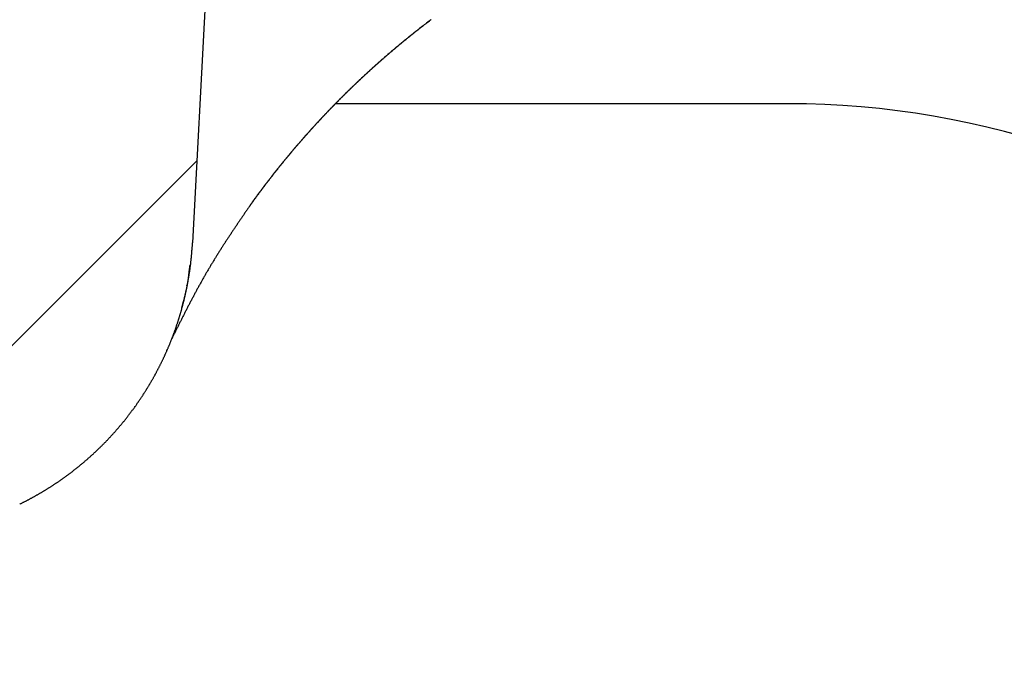
# Model space of a CAD drawing. Extents: x -21 to 5829, y -1924 to 2152.
# Drawn here: x 4216 to 4273, y 552 to 590 of the extents above; entities that cross this region are included whole.
import ezdxf

# ---------------------------------------------------------------- set-up
doc = ezdxf.new("R2010")
doc.units = 0
doc.header["$LTSCALE"] = 100
doc.header["$MEASUREMENT"] = 0
doc.layers.get('0').update_dxf_attribs({"linetype": 'CONTINUOUS'})
doc.layers.add('LAYER01', color=7, linetype='CONTINUOUS')

# ---------------------------------------------------------------- blocks, each defined once
blk = doc.blocks.new('LIMA70P-G16')
at = {"color": 255, "linetype": 'Continuous'}
blk.add_line((4197.076239, 552.375515), (4226.356816, 581.656092), dxfattribs=at)

msp = doc.modelspace()

# ---------------------------------------------------------------- linework, layer by layer
at = {"color": 7, "linetype": 'Continuous'}
for p, q in [((4229.96508, 650.505869), (4226.106472, 576.879247)), ((4260.790135, 584.982509), (4234.442518, 584.982509))]:
    msp.add_line(p, q, dxfattribs=at)
for points in [[(4233.590877, 584.103765), (4233.615877, 584.127765), (4233.635877, 584.151765), (4233.660877, 584.175765), (4233.680877, 584.200265), (4233.705877, 584.224265), (4233.725877, 584.248265), (4233.750877, 584.272265), (4233.770877, 584.296265), (4233.795877, 584.320265), (4233.815877, 584.344265), (4233.840877, 584.368265), (4233.865877, 584.392265), (4233.885877, 584.416265), (4233.910877, 584.440265), (4233.930877, 584.464265), (4233.955877, 584.488265), (4233.975877, 584.511765), (4234.000877, 584.535765), (4234.020877, 584.559765), (4234.045877, 584.583765), (4234.070877, 584.607765), (4234.090877, 584.631765), (4234.115877, 584.655765), (4234.135877, 584.679765), (4234.160877, 584.703265), (4234.185877, 584.727265), (4234.205877, 584.751265), (4234.230877, 584.775265), (4234.255877, 584.798765), (4234.275877, 584.822765), (4234.300877, 584.846765), (4234.320877, 584.870765), (4234.345877, 584.894265), (4234.370877, 584.918265), (4234.390877, 584.942265), (4234.415877, 584.965765), (4234.440877, 584.989765), (4234.460877, 585.013265), (4234.485877, 585.037265), (4234.510877, 585.061265), (4234.530877, 585.084765), (4234.555877, 585.108765), (4234.580877, 585.132265), (4234.605877, 585.156265), (4234.625877, 585.179765), (4234.650877, 585.203765), (4234.675877, 585.227265), (4234.695877, 585.251265), (4234.720877, 585.274765), (4234.745877, 585.298265), (4234.770877, 585.322265), (4234.790877, 585.345765), (4234.815877, 585.369265), (4234.840877, 585.393265), (4234.865877, 585.416765), (4234.885877, 585.440265), (4234.910877, 585.464265), (4234.935877, 585.487765), (4234.960877, 585.511265), (4234.980877, 585.534765), (4235.005877, 585.558265), (4235.030877, 585.582265), (4235.055877, 585.605765), (4235.075877, 585.629265), (4235.100877, 585.652765), (4235.125877, 585.676265), (4235.150877, 585.699765), (4235.175877, 585.723265), (4235.195877, 585.746765), (4235.220877, 585.770265), (4235.245877, 585.793765), (4235.270877, 585.817265), (4235.295877, 585.840765), (4235.320877, 585.864265), (4235.340877, 585.887765), (4235.365877, 585.910765), (4235.390877, 585.934265), (4235.415877, 585.957765), (4235.440877, 585.981265), (4235.465877, 586.004265), (4235.485877, 586.027765), (4235.510877, 586.051265), (4235.535877, 586.074265), (4235.560877, 586.097765), (4235.585877, 586.120765), (4235.610877, 586.144265), (4235.635877, 586.167265), (4235.655877, 586.190765), (4235.680877, 586.213765), (4235.705877, 586.237265), (4235.730877, 586.260265), (4235.755877, 586.283765), (4235.780877, 586.306765), (4235.805877, 586.329765), (4235.830877, 586.353265), (4235.855877, 586.376265), (4235.880877, 586.399265), (4235.900877, 586.422265), (4235.925877, 586.445765), (4235.950877, 586.468765), (4235.975877, 586.491765), (4236.000877, 586.514765), (4236.025877, 586.537765), (4236.050877, 586.560765), (4236.075877, 586.583765), (4236.100877, 586.606765), (4236.125877, 586.629765), (4236.150877, 586.652765), (4236.175877, 586.675765), (4236.200877, 586.698765), (4236.225877, 586.721765), (4236.250877, 586.744765), (4236.275877, 586.767765), (4236.300877, 586.790765), (4236.325877, 586.813265), (4236.350877, 586.836265), (4236.375877, 586.859265), (4236.400877, 586.881765), (4236.425877, 586.904765), (4236.450877, 586.927765), (4236.475877, 586.950265), (4236.500877, 586.973265), (4236.525877, 586.996265), (4236.550877, 587.018765), (4236.575877, 587.041765), (4236.600877, 587.064265), (4236.625877, 587.087265), (4236.650877, 587.109765), (4236.675877, 587.132265), (4236.700877, 587.155265), (4236.725877, 587.177765), (4236.750877, 587.200265), (4236.775877, 587.223265), (4236.800877, 587.245765), (4236.825877, 587.268265), (4236.850877, 587.291265), (4236.875877, 587.313765), (4236.900877, 587.336265), (4236.925877, 587.358765), (4236.950877, 587.381265), (4236.980877, 587.403765), (4237.005877, 587.426265), (4237.030877, 587.448765), (4237.055877, 587.471265), (4237.080877, 587.493765), (4237.105877, 587.516265), (4237.130877, 587.538765), (4237.155877, 587.561265), (4237.180877, 587.583765), (4237.205877, 587.606265), (4237.235877, 587.628765), (4237.260877, 587.650765), (4237.285877, 587.673265), (4237.310877, 587.695765), (4237.335877, 587.718265), (4237.360877, 587.740265), (4237.385877, 587.762765), (4237.415877, 587.785265), (4237.440877, 587.807265), (4237.465877, 587.829765), (4237.490877, 587.851765), (4237.515877, 587.874265), (4237.540877, 587.896265), (4237.570877, 587.918765), (4237.595877, 587.940765), (4237.620877, 587.963265), (4237.645877, 587.985265), (4237.670877, 588.007265), (4237.695877, 588.029765), (4237.725877, 588.051765), (4237.750877, 588.073765), (4237.775877, 588.096265), (4237.800877, 588.118265), (4237.825877, 588.140265), (4237.855877, 588.162265), (4237.880877, 588.184265), (4237.905877, 588.206765), (4237.930877, 588.228765), (4237.960877, 588.250765), (4237.985877, 588.272765), (4238.010877, 588.294765), (4238.035877, 588.316765), (4238.065877, 588.338765), (4238.090877, 588.360765), (4238.115877, 588.382765), (4238.140877, 588.404265), (4238.170877, 588.426265), (4238.195877, 588.448265), (4238.220877, 588.470265), (4238.250877, 588.492265), (4238.275877, 588.513765), (4238.300877, 588.535765), (4238.325877, 588.557765), (4238.355877, 588.579265), (4238.380877, 588.601265), (4238.405877, 588.623265), (4238.435877, 588.644765), (4238.460877, 588.666765), (4238.485877, 588.688265), (4238.515877, 588.710265), (4238.540877, 588.731765), (4238.565877, 588.753765), (4238.595877, 588.775265), (4238.620877, 588.797265), (4238.645877, 588.818765), (4238.675877, 588.840265), (4238.700877, 588.862265), (4238.725877, 588.883765), (4238.755877, 588.905265), (4238.780877, 588.926765), (4238.805877, 588.948765), (4238.835877, 588.970265), (4238.860877, 588.991765), (4238.890877, 589.013265), (4238.915877, 589.034765), (4238.940877, 589.056265), (4238.970877, 589.077765), (4238.995877, 589.099265), (4239.020877, 589.120765), (4239.050877, 589.142265), (4239.075877, 589.163765), (4239.105877, 589.185265), (4239.130877, 589.206765), (4239.160877, 589.228265), (4239.185877, 589.249765), (4239.210877, 589.270765), (4239.240877, 589.292265), (4239.265877, 589.313765), (4239.295877, 589.335265), (4239.320877, 589.356265), (4239.350877, 589.377765), (4239.375877, 589.399265), (4239.405877, 589.420265), (4239.430877, 589.441765), (4239.460877, 589.462765), (4239.485877, 589.484265), (4239.510877, 589.505265), (4239.540877, 589.526765), (4239.565877, 589.547765), (4239.595877, 589.569265), (4239.620877, 589.590265), (4239.650877, 589.611265), (4239.675877, 589.632765), (4239.705877, 589.653765), (4239.730877, 589.674765), (4239.760877, 589.695765), (4239.790877, 589.717265), (4239.815877, 589.738265), (4239.845877, 589.759265), (4239.870877, 589.780265), (4239.900877, 589.801265), (4239.925877, 589.822265), (4239.955877, 589.843265), (4239.980877, 589.864265), (4240.010877, 589.885265)], [(4239.985877, 589.871265), (4239.955877, 589.850765), (4239.930877, 589.830265), (4239.900877, 589.809265), (4239.875877, 589.788765), (4239.845877, 589.768265), (4239.820877, 589.747765), (4239.795877, 589.727265), (4239.765877, 589.706765), (4239.740877, 589.685765), (4239.715877, 589.665265), (4239.685877, 589.644765), (4239.660877, 589.623765), (4239.630877, 589.603265), (4239.605877, 589.582765), (4239.580877, 589.561765), (4239.550877, 589.541265), (4239.525877, 589.520265), (4239.500877, 589.499765), (4239.470877, 589.478765), (4239.445877, 589.458265), (4239.415877, 589.437265), (4239.390877, 589.416265), (4239.365877, 589.395765), (4239.335877, 589.374765), (4239.310877, 589.353765), (4239.285877, 589.333265), (4239.255877, 589.312265), (4239.230877, 589.291265), (4239.205877, 589.270265), (4239.180877, 589.249765), (4239.150877, 589.228765), (4239.125877, 589.207765), (4239.100877, 589.186765), (4239.070877, 589.165765), (4239.045877, 589.144765), (4239.020877, 589.123765), (4238.990877, 589.102765), (4238.965877, 589.081765), (4238.940877, 589.060765), (4238.915877, 589.039765), (4238.885877, 589.018765), (4238.860877, 588.997265), (4238.835877, 588.976265), (4238.810877, 588.955265), (4238.780877, 588.934265), (4238.755877, 588.912765), (4238.730877, 588.891765), (4238.705877, 588.870765), (4238.675877, 588.849265), (4238.650877, 588.828265), (4238.625877, 588.807265), (4238.600877, 588.785765), (4238.570877, 588.764765), (4238.545877, 588.743265), (4238.520877, 588.722265), (4238.495877, 588.700765), (4238.470877, 588.679765), (4238.440877, 588.658265), (4238.415877, 588.636765), (4238.390877, 588.615765), (4238.365877, 588.594265), (4238.340877, 588.572765), (4238.310877, 588.551265), (4238.285877, 588.530265), (4238.260877, 588.508765), (4238.235877, 588.487265), (4238.210877, 588.465765), (4238.185877, 588.444265), (4238.155877, 588.422765), (4238.130877, 588.401265), (4238.105877, 588.379765), (4238.080877, 588.358765), (4238.055877, 588.336765), (4238.030877, 588.315265), (4238.000877, 588.293765), (4237.975877, 588.272265), (4237.950877, 588.250765), (4237.925877, 588.229265), (4237.900877, 588.207765), (4237.875877, 588.186265), (4237.850877, 588.164265), (4237.825877, 588.142765), (4237.795877, 588.121265), (4237.770877, 588.099265), (4237.745877, 588.077765), (4237.720877, 588.056265), (4237.695877, 588.034265), (4237.670877, 588.012765), (4237.645877, 587.990765), (4237.620877, 587.969265), (4237.595877, 587.947265), (4237.570877, 587.925765), (4237.545877, 587.903765), (4237.520877, 587.882265), (4237.490877, 587.860265), (4237.465877, 587.838765), (4237.440877, 587.816765), (4237.415877, 587.794765), (4237.390877, 587.772765), (4237.365877, 587.751265), (4237.340877, 587.729265), (4237.315877, 587.707265), (4237.290877, 587.685265), (4237.265877, 587.663265), (4237.240877, 587.641265), (4237.215877, 587.619765), (4237.190877, 587.597765), (4237.165877, 587.575765), (4237.140877, 587.553765), (4237.115877, 587.531765), (4237.090877, 587.509765), (4237.065877, 587.487765), (4237.040877, 587.465265), (4237.015877, 587.443265), (4236.990877, 587.421265), (4236.965877, 587.399265), (4236.940877, 587.377265), (4236.915877, 587.354765), (4236.890877, 587.332765), (4236.865877, 587.310765), (4236.840877, 587.288765), (4236.815877, 587.266265), (4236.790877, 587.244265), (4236.765877, 587.221765), (4236.740877, 587.199765), (4236.715877, 587.177765), (4236.690877, 587.155265), (4236.665877, 587.133265), (4236.640877, 587.110765), (4236.615877, 587.088265), (4236.595877, 587.066265), (4236.570877, 587.043765), (4236.545877, 587.021765), (4236.520877, 586.999265), (4236.495877, 586.976765), (4236.470877, 586.954265), (4236.445877, 586.932265), (4236.420877, 586.909765), (4236.395877, 586.887265), (4236.370877, 586.864765), (4236.345877, 586.842265), (4236.320877, 586.820265), (4236.300877, 586.797765), (4236.275877, 586.775265), (4236.250877, 586.752765), (4236.225877, 586.730265), (4236.200877, 586.707765), (4236.175877, 586.685265), (4236.150877, 586.662765), (4236.125877, 586.639765), (4236.105877, 586.617265), (4236.080877, 586.594765), (4236.055877, 586.572265), (4236.030877, 586.549765), (4236.005877, 586.527265), (4235.980877, 586.504265), (4235.955877, 586.481765), (4235.935877, 586.459265), (4235.910877, 586.436265), (4235.885877, 586.413765), (4235.860877, 586.391265), (4235.835877, 586.368265), (4235.810877, 586.345765), (4235.790877, 586.322765), (4235.765877, 586.300265), (4235.740877, 586.277265), (4235.715877, 586.254765), (4235.690877, 586.231765), (4235.670877, 586.208765), (4235.645877, 586.186265), (4235.620877, 586.163265), (4235.595877, 586.140265), (4235.570877, 586.117765), (4235.550877, 586.094765), (4235.525877, 586.071765), (4235.500877, 586.048765), (4235.475877, 586.025765), (4235.455877, 586.003265), (4235.430877, 585.980265), (4235.405877, 585.957265), (4235.380877, 585.934265), (4235.360877, 585.911265), (4235.335877, 585.888265), (4235.310877, 585.865265), (4235.285877, 585.842265), (4235.265877, 585.819265), (4235.240877, 585.796265), (4235.215877, 585.773265), (4235.190877, 585.749765), (4235.170877, 585.726765), (4235.145877, 585.703765), (4235.120877, 585.680765), (4235.100877, 585.657765), (4235.075877, 585.634265), (4235.050877, 585.611265), (4235.025877, 585.588265), (4235.005877, 585.564765), (4234.980877, 585.541765), (4234.955877, 585.518765), (4234.935877, 585.495265), (4234.910877, 585.472265), (4234.885877, 585.448765), (4234.865877, 585.425765), (4234.840877, 585.402265), (4234.815877, 585.379265), (4234.795877, 585.355765), (4234.770877, 585.332765), (4234.745877, 585.309265), (4234.725877, 585.285765), (4234.700877, 585.262765), (4234.675877, 585.239265), (4234.655877, 585.216265), (4234.630877, 585.192765), (4234.605877, 585.169265), (4234.585877, 585.145765), (4234.560877, 585.122765), (4234.540877, 585.099265), (4234.515877, 585.075765), (4234.490877, 585.052265), (4234.470877, 585.029265), (4234.445877, 585.005765), (4234.425877, 584.982265), (4234.400877, 584.958765), (4234.375877, 584.935265), (4234.355877, 584.911765), (4234.330877, 584.888265), (4234.310877, 584.864765), (4234.285877, 584.841265), (4234.260877, 584.817765), (4234.240877, 584.794265), (4234.215877, 584.770765), (4234.195877, 584.747265), (4234.170877, 584.723765), (4234.150877, 584.700265), (4234.125877, 584.676765), (4234.105877, 584.653265), (4234.080877, 584.629765), (4234.060877, 584.606265), (4234.035877, 584.582765), (4234.015877, 584.559265), (4233.990877, 584.535265), (4233.970877, 584.511765), (4233.945877, 584.488265), (4233.925877, 584.464765), (4233.900877, 584.441265), (4233.880877, 584.417265), (4233.855877, 584.393765), (4233.835877, 584.370265), (4233.810877, 584.346765), (4233.790877, 584.322765), (4233.765877, 584.299265), (4233.745877, 584.275765), (4233.720877, 584.252265), (4233.700877, 584.228265), (4233.675877, 584.204765)], [(4229.385877, 578.951265), (4229.400877, 578.972765), (4229.420877, 578.994265), (4229.435877, 579.015765), (4229.450877, 579.037265), (4229.465877, 579.058765), (4229.480877, 579.080265), (4229.495877, 579.101265), (4229.510877, 579.122765), (4229.525877, 579.144265), (4229.540877, 579.165765), (4229.555877, 579.187265), (4229.570877, 579.208265), (4229.585877, 579.229765), (4229.600877, 579.251265), (4229.615877, 579.272265), (4229.635877, 579.293765), (4229.650877, 579.315265), (4229.665877, 579.336265), (4229.680877, 579.357765), (4229.695877, 579.379265), (4229.710877, 579.400265), (4229.725877, 579.421765), (4229.740877, 579.442765), (4229.755877, 579.464265), (4229.770877, 579.485265), (4229.790877, 579.506765), (4229.805877, 579.527765), (4229.820877, 579.549265), (4229.835877, 579.570265), (4229.850877, 579.591765), (4229.865877, 579.612765), (4229.880877, 579.634265), (4229.895877, 579.655265), (4229.910877, 579.676265), (4229.930877, 579.697765), (4229.945877, 579.718765), (4229.960877, 579.739765), (4229.975877, 579.761265), (4229.990877, 579.782265), (4230.005877, 579.803265), (4230.020877, 579.824265), (4230.040877, 579.845765), (4230.055877, 579.866765), (4230.070877, 579.887765), (4230.085877, 579.908765), (4230.100877, 579.929765), (4230.115877, 579.950765), (4230.130877, 579.971765), (4230.150877, 579.993265), (4230.165877, 580.014265), (4230.180877, 580.035265), (4230.195877, 580.056265), (4230.210877, 580.077265), (4230.225877, 580.098265), (4230.245877, 580.119265), (4230.260877, 580.140265), (4230.275877, 580.161265), (4230.290877, 580.181765), (4230.305877, 580.202765), (4230.320877, 580.223765), (4230.340877, 580.244765), (4230.355877, 580.265765), (4230.370877, 580.286765), (4230.385877, 580.307765), (4230.400877, 580.328265), (4230.420877, 580.349265), (4230.435877, 580.370265), (4230.450877, 580.391265), (4230.465877, 580.411765), (4230.480877, 580.432765), (4230.500877, 580.453765), (4230.515877, 580.474265), (4230.530877, 580.495265), (4230.545877, 580.516265), (4230.560877, 580.536765), (4230.580877, 580.557765), (4230.595877, 580.578265), (4230.610877, 580.599265), (4230.625877, 580.619765), (4230.640877, 580.640765), (4230.660877, 580.661265), (4230.675877, 580.682265), (4230.690877, 580.702765), (4230.705877, 580.723765), (4230.725877, 580.744265), (4230.740877, 580.765265), (4230.755877, 580.785765), (4230.770877, 580.806265), (4230.785877, 580.827265), (4230.805877, 580.847765), (4230.820877, 580.868265), (4230.835877, 580.888765), (4230.850877, 580.909765), (4230.870877, 580.930265), (4230.885877, 580.950765), (4230.900877, 580.971265), (4230.915877, 580.991765), (4230.935877, 581.012765), (4230.950877, 581.033265), (4230.965877, 581.053765), (4230.980877, 581.074265), (4231.000877, 581.094765), (4231.015877, 581.115265), (4231.030877, 581.135765), (4231.050877, 581.156265), (4231.065877, 581.176765), (4231.080877, 581.197265), (4231.095877, 581.217765), (4231.115877, 581.238265), (4231.130877, 581.258765), (4231.145877, 581.279265), (4231.160877, 581.299265), (4231.180877, 581.319765), (4231.195877, 581.340265), (4231.210877, 581.360765), (4231.230877, 581.381265), (4231.245877, 581.401265), (4231.260877, 581.421765), (4231.275877, 581.442265), (4231.295877, 581.462765), (4231.310877, 581.482765), (4231.325877, 581.503265), (4231.345877, 581.523265), (4231.360877, 581.543765), (4231.375877, 581.564265), (4231.395877, 581.584265), (4231.410877, 581.604765), (4231.425877, 581.624765), (4231.440877, 581.645265), (4231.460877, 581.665265), (4231.475877, 581.685765), (4231.490877, 581.705765), (4231.510877, 581.726265), (4231.525877, 581.746265), (4231.540877, 581.766265), (4231.560877, 581.786765), (4231.575877, 581.806765), (4231.590877, 581.826765), (4231.610877, 581.847265), (4231.625877, 581.867265), (4231.640877, 581.887265), (4231.660877, 581.907265), (4231.675877, 581.927265), (4231.690877, 581.947765), (4231.710877, 581.967765), (4231.725877, 581.987765), (4231.740877, 582.007765), (4231.760877, 582.027765), (4231.775877, 582.047765), (4231.790877, 582.067765), (4231.810877, 582.087765), (4231.825877, 582.107765), (4231.840877, 582.127765), (4231.860877, 582.147765), (4231.875877, 582.167765), (4231.895877, 582.187765), (4231.910877, 582.207765), (4231.925877, 582.227765), (4231.945877, 582.247765), (4231.960877, 582.267765), (4231.975877, 582.287265), (4231.995877, 582.307265), (4232.010877, 582.327265), (4232.025877, 582.347265), (4232.045877, 582.366765), (4232.060877, 582.386765), (4232.080877, 582.406765), (4232.095877, 582.426265), (4232.110877, 582.446265), (4232.130877, 582.466265), (4232.145877, 582.485765), (4232.165877, 582.505765), (4232.180877, 582.525265), (4232.195877, 582.545265), (4232.215877, 582.564765), (4232.230877, 582.584765), (4232.245877, 582.604265), (4232.265877, 582.623765), (4232.280877, 582.643765), (4232.300877, 582.663265), (4232.315877, 582.683265), (4232.330877, 582.702765), (4232.350877, 582.722265), (4232.365877, 582.741765), (4232.385877, 582.761765), (4232.400877, 582.781265), (4232.415877, 582.800765), (4232.435877, 582.820265), (4232.450877, 582.839765), (4232.470877, 582.859765), (4232.485877, 582.879265), (4232.505877, 582.898765), (4232.520877, 582.918265), (4232.535877, 582.937765), (4232.555877, 582.957265), (4232.570877, 582.976765), (4232.590877, 582.996265), (4232.605877, 583.015765), (4232.620877, 583.035265), (4232.640877, 583.054765), (4232.655877, 583.073765), (4232.675877, 583.093265), (4232.690877, 583.112765), (4232.710877, 583.132265), (4232.725877, 583.151765), (4232.745877, 583.170765), (4232.760877, 583.190265), (4232.775877, 583.209765), (4232.795877, 583.229265), (4232.810877, 583.248265), (4232.830877, 583.267765), (4232.845877, 583.286765), (4232.865877, 583.306265), (4232.880877, 583.325765), (4232.895877, 583.344765), (4232.915877, 583.364265), (4232.930877, 583.383265), (4232.950877, 583.402265), (4232.965877, 583.421765), (4232.985877, 583.440765), (4233.000877, 583.460265), (4233.020877, 583.479265), (4233.035877, 583.498265), (4233.055877, 583.517765), (4233.070877, 583.536765), (4233.085877, 583.555765), (4233.105877, 583.574765), (4233.120877, 583.593765), (4233.140877, 583.612765), (4233.155877, 583.632265), (4233.175877, 583.651265), (4233.190877, 583.670265), (4233.210877, 583.689265), (4233.225877, 583.708265), (4233.245877, 583.727265), (4233.260877, 583.746265), (4233.280877, 583.765265), (4233.295877, 583.784265), (4233.315877, 583.802765), (4233.330877, 583.821765), (4233.350877, 583.840765), (4233.365877, 583.859765), (4233.380877, 583.878765), (4233.400877, 583.897265), (4233.415877, 583.916265), (4233.435877, 583.935265), (4233.450877, 583.953765), (4233.470877, 583.972765), (4233.485877, 583.991265), (4233.505877, 584.010265), (4233.520877, 584.028765), (4233.540877, 584.047765), (4233.555877, 584.066265), (4233.575877, 584.085265), (4233.590877, 584.103765)], [(4233.675877, 584.204765), (4233.660877, 584.186765), (4233.645877, 584.168765), (4233.625877, 584.150765), (4233.610877, 584.132765), (4233.590877, 584.114765), (4233.575877, 584.096765), (4233.560877, 584.078765), (4233.540877, 584.060765), (4233.525877, 584.042265), (4233.510877, 584.024265), (4233.490877, 584.006265), (4233.475877, 583.988265), (4233.460877, 583.970265), (4233.440877, 583.951765), (4233.425877, 583.933765), (4233.405877, 583.915765), (4233.390877, 583.897265), (4233.375877, 583.879265), (4233.355877, 583.861265), (4233.340877, 583.842765), (4233.325877, 583.824765), (4233.305877, 583.806265), (4233.290877, 583.788265), (4233.275877, 583.769765), (4233.255877, 583.751765), (4233.240877, 583.733265), (4233.225877, 583.714765), (4233.205877, 583.696765), (4233.190877, 583.678265), (4233.175877, 583.659765), (4233.155877, 583.641765), (4233.140877, 583.623265), (4233.125877, 583.604765), (4233.105877, 583.586765), (4233.090877, 583.568265), (4233.075877, 583.549765), (4233.055877, 583.531265), (4233.040877, 583.512765), (4233.020877, 583.494265), (4233.005877, 583.475765), (4232.990877, 583.457265), (4232.975877, 583.439265), (4232.955877, 583.420765), (4232.940877, 583.402265), (4232.925877, 583.383765), (4232.905877, 583.364765), (4232.890877, 583.346265), (4232.875877, 583.327765), (4232.855877, 583.309265), (4232.840877, 583.290765), (4232.825877, 583.272265), (4232.805877, 583.253765), (4232.790877, 583.234765), (4232.775877, 583.216265), (4232.755877, 583.197765), (4232.740877, 583.179265), (4232.725877, 583.160265), (4232.705877, 583.141765), (4232.690877, 583.123265), (4232.675877, 583.104265), (4232.655877, 583.085765), (4232.640877, 583.067265), (4232.625877, 583.048265), (4232.610877, 583.029765), (4232.590877, 583.010765), (4232.575877, 582.992265), (4232.560877, 582.973265), (4232.540877, 582.954765), (4232.525877, 582.935765), (4232.510877, 582.917265), (4232.495877, 582.898265), (4232.475877, 582.879265), (4232.460877, 582.860765), (4232.445877, 582.841765), (4232.425877, 582.823265), (4232.410877, 582.804265), (4232.395877, 582.785265), (4232.380877, 582.766265), (4232.360877, 582.747765), (4232.345877, 582.728765), (4232.330877, 582.709765), (4232.310877, 582.690765), (4232.295877, 582.671765), (4232.280877, 582.653265), (4232.265877, 582.634265), (4232.245877, 582.615265), (4232.230877, 582.596265), (4232.215877, 582.577265), (4232.200877, 582.558265), (4232.180877, 582.539265), (4232.165877, 582.520265), (4232.150877, 582.501265), (4232.135877, 582.482265), (4232.115877, 582.463265), (4232.100877, 582.444265), (4232.085877, 582.425265), (4232.065877, 582.405765), (4232.050877, 582.386765), (4232.035877, 582.367765), (4232.020877, 582.348765), (4232.005877, 582.329765), (4231.985877, 582.310265), (4231.970877, 582.291265), (4231.955877, 582.272265), (4231.940877, 582.253265), (4231.920877, 582.233765), (4231.905877, 582.214765), (4231.890877, 582.195765), (4231.875877, 582.176265), (4231.855877, 582.157265), (4231.840877, 582.137765), (4231.825877, 582.118765), (4231.810877, 582.099765), (4231.790877, 582.080265), (4231.775877, 582.061265), (4231.760877, 582.041765), (4231.745877, 582.022765), (4231.730877, 582.003265), (4231.710877, 581.983765), (4231.695877, 581.964765), (4231.680877, 581.945265), (4231.665877, 581.926265), (4231.650877, 581.906765), (4231.630877, 581.887265), (4231.615877, 581.868265), (4231.600877, 581.848765), (4231.585877, 581.829265), (4231.570877, 581.810265), (4231.550877, 581.790765), (4231.535877, 581.771265), (4231.520877, 581.751765), (4231.505877, 581.732265), (4231.490877, 581.713265), (4231.470877, 581.693765), (4231.455877, 581.674265), (4231.440877, 581.654765), (4231.425877, 581.635265), (4231.410877, 581.615765), (4231.390877, 581.596265), (4231.375877, 581.576765), (4231.360877, 581.557265), (4231.345877, 581.537765), (4231.330877, 581.518265), (4231.315877, 581.498765), (4231.295877, 581.479265), (4231.280877, 581.459765), (4231.265877, 581.440265), (4231.250877, 581.420765), (4231.235877, 581.401265), (4231.220877, 581.381265), (4231.200877, 581.361765), (4231.185877, 581.342265), (4231.170877, 581.322765), (4231.155877, 581.303265), (4231.140877, 581.283265), (4231.125877, 581.263765), (4231.105877, 581.244265), (4231.090877, 581.224265), (4231.075877, 581.204765), (4231.060877, 581.185265), (4231.045877, 581.165265), (4231.030877, 581.145765), (4231.015877, 581.126265), (4230.995877, 581.106265), (4230.980877, 581.086765), (4230.965877, 581.066765), (4230.950877, 581.047265), (4230.935877, 581.027265), (4230.920877, 581.007765), (4230.905877, 580.987765), (4230.890877, 580.968265), (4230.870877, 580.948265), (4230.855877, 580.928765), (4230.840877, 580.908765), (4230.825877, 580.888765), (4230.810877, 580.869265), (4230.795877, 580.849265), (4230.780877, 580.829265), (4230.765877, 580.809765), (4230.750877, 580.789765), (4230.730877, 580.769765), (4230.715877, 580.750265), (4230.700877, 580.730265), (4230.685877, 580.710265), (4230.670877, 580.690265), (4230.655877, 580.670265), (4230.640877, 580.650765), (4230.625877, 580.630765), (4230.610877, 580.610765), (4230.595877, 580.590765), (4230.575877, 580.570765), (4230.560877, 580.550765), (4230.545877, 580.530765), (4230.530877, 580.510765), (4230.515877, 580.490765), (4230.500877, 580.470765), (4230.485877, 580.450765), (4230.470877, 580.430765), (4230.455877, 580.410765), (4230.440877, 580.390765), (4230.425877, 580.370765), (4230.410877, 580.350765), (4230.395877, 580.330765), (4230.375877, 580.310765), (4230.360877, 580.290765), (4230.345877, 580.270265), (4230.330877, 580.250265), (4230.315877, 580.230265), (4230.300877, 580.210265), (4230.285877, 580.189765), (4230.270877, 580.169765), (4230.255877, 580.149765), (4230.240877, 580.129765), (4230.225877, 580.109265), (4230.210877, 580.089265), (4230.195877, 580.069265), (4230.180877, 580.048765), (4230.165877, 580.028765), (4230.150877, 580.008765), (4230.135877, 579.988265), (4230.120877, 579.968265), (4230.105877, 579.947765), (4230.090877, 579.927765), (4230.075877, 579.907265), (4230.060877, 579.887265), (4230.045877, 579.866765), (4230.030877, 579.846765), (4230.010877, 579.826265), (4229.995877, 579.806265), (4229.980877, 579.785765), (4229.965877, 579.765265), (4229.950877, 579.745265), (4229.935877, 579.724765), (4229.920877, 579.704765), (4229.905877, 579.684265), (4229.890877, 579.663765), (4229.875877, 579.643765), (4229.860877, 579.623265), (4229.845877, 579.602765), (4229.830877, 579.582265), (4229.815877, 579.562265), (4229.800877, 579.541765), (4229.785877, 579.521265), (4229.770877, 579.500765), (4229.755877, 579.480265), (4229.740877, 579.460265), (4229.725877, 579.439765), (4229.715877, 579.419265), (4229.700877, 579.398765), (4229.685877, 579.378265), (4229.670877, 579.357765), (4229.655877, 579.337265), (4229.640877, 579.316765), (4229.625877, 579.296265), (4229.610877, 579.275765)], [(4229.610877, 579.275765), (4229.580877, 579.235765), (4229.555877, 579.195765), (4229.525877, 579.155765), (4229.500877, 579.115765), (4229.470877, 579.075765), (4229.445877, 579.036265), (4229.415877, 578.996265), (4229.390877, 578.956265), (4229.360877, 578.916265), (4229.335877, 578.876265), (4229.305877, 578.836265), (4229.280877, 578.796265), (4229.250877, 578.756265), (4229.225877, 578.716265), (4229.195877, 578.676265), (4229.170877, 578.636265), (4229.140877, 578.596265), (4229.115877, 578.555765), (4229.085877, 578.515765), (4229.060877, 578.475765), (4229.035877, 578.435765), (4229.005877, 578.395765), (4228.980877, 578.355765), (4228.950877, 578.315765), (4228.925877, 578.275765), (4228.895877, 578.235265), (4228.870877, 578.195265), (4228.840877, 578.155265), (4228.815877, 578.115265), (4228.785877, 578.074765), (4228.760877, 578.034765), (4228.735877, 577.994765), (4228.705877, 577.954265), (4228.680877, 577.914265), (4228.650877, 577.873765), (4228.625877, 577.833765), (4228.595877, 577.793265), (4228.570877, 577.753265), (4228.545877, 577.712765), (4228.515877, 577.672765), (4228.490877, 577.632265), (4228.460877, 577.591765), (4228.435877, 577.551765), (4228.410877, 577.511265), (4228.380877, 577.470765), (4228.355877, 577.430765), (4228.330877, 577.390265), (4228.300877, 577.349765), (4228.275877, 577.309265), (4228.245877, 577.268765), (4228.220877, 577.228265), (4228.195877, 577.187765), (4228.165877, 577.147265), (4228.140877, 577.106765), (4228.115877, 577.065765), (4228.085877, 577.025265), (4228.060877, 576.984765), (4228.035877, 576.944265), (4228.010877, 576.903265), (4227.980877, 576.862765), (4227.955877, 576.821765), (4227.930877, 576.781265), (4227.900877, 576.740265), (4227.875877, 576.699765), (4227.850877, 576.658765), (4227.825877, 576.617765), (4227.795877, 576.577265), (4227.770877, 576.536265), (4227.745877, 576.495265), (4227.720877, 576.454265), (4227.695877, 576.413265), (4227.665877, 576.372265), (4227.640877, 576.331265), (4227.615877, 576.290265), (4227.590877, 576.248765), (4227.565877, 576.207765), (4227.540877, 576.166765), (4227.510877, 576.125265), (4227.485877, 576.084265), (4227.460877, 576.042765), (4227.435877, 576.001265), (4227.410877, 575.960265), (4227.385877, 575.918765), (4227.360877, 575.877265), (4227.335877, 575.835765), (4227.310877, 575.794265), (4227.285877, 575.752765), (4227.260877, 575.711265), (4227.235877, 575.669765), (4227.205877, 575.628265), (4227.180877, 575.586265), (4227.155877, 575.544765), (4227.130877, 575.502765), (4227.105877, 575.461265), (4227.085877, 575.419265), (4227.060877, 575.377265), (4227.035877, 575.335765), (4227.010877, 575.293765), (4226.985877, 575.251765), (4226.960877, 575.209765), (4226.935877, 575.167765), (4226.910877, 575.125265), (4226.885877, 575.083265), (4226.860877, 575.041265), (4226.835877, 574.998765), (4226.815877, 574.956765), (4226.790877, 574.914265), (4226.765877, 574.872265), (4226.740877, 574.829765), (4226.715877, 574.787265), (4226.695877, 574.745265), (4226.670877, 574.702765), (4226.645877, 574.660265), (4226.620877, 574.617765), (4226.600877, 574.575265), (4226.575877, 574.532765), (4226.550877, 574.489765), (4226.525877, 574.447265), (4226.505877, 574.404765), (4226.480877, 574.361765), (4226.455877, 574.319265), (4226.435877, 574.276765), (4226.410877, 574.233765), (4226.385877, 574.191265), (4226.365877, 574.148265), (4226.340877, 574.105265), (4226.315877, 574.062265), (4226.295877, 574.019765), (4226.270877, 573.976765), (4226.250877, 573.933765), (4226.225877, 573.890765), (4226.200877, 573.847765), (4226.180877, 573.804765), (4226.155877, 573.761765), (4226.135877, 573.718765), (4226.110877, 573.675765), (4226.090877, 573.632265), (4226.065877, 573.589265), (4226.040877, 573.546265), (4226.020877, 573.503265), (4225.995877, 573.459765), (4225.975877, 573.416765), (4225.950877, 573.373265), (4225.930877, 573.330265), (4225.905877, 573.286765), (4225.885877, 573.243765), (4225.860877, 573.200265), (4225.840877, 573.156765), (4225.815877, 573.113765), (4225.795877, 573.070265), (4225.775877, 573.026765), (4225.750877, 572.983765), (4225.730877, 572.940265), (4225.705877, 572.896765), (4225.685877, 572.853265), (4225.660877, 572.809765), (4225.640877, 572.766265), (4225.620877, 572.722765), (4225.595877, 572.679265), (4225.575877, 572.635765), (4225.550877, 572.592265), (4225.530877, 572.548765), (4225.505877, 572.505265), (4225.485877, 572.461765), (4225.465877, 572.418265), (4225.440877, 572.374765), (4225.420877, 572.331265), (4225.400877, 572.287765), (4225.375877, 572.243765), (4225.355877, 572.200265), (4225.330877, 572.156765), (4225.310877, 572.113265), (4225.290877, 572.069265), (4225.265877, 572.025765), (4225.245877, 571.982265), (4225.225877, 571.938765), (4225.200877, 571.894765), (4225.180877, 571.851265), (4225.155877, 571.807765), (4225.135877, 571.763765), (4225.115877, 571.720265), (4225.090877, 571.676765), (4225.070877, 571.632765), (4225.050877, 571.589265), (4225.025877, 571.545265), (4225.005877, 571.501765), (4224.985877, 571.458265), (4224.960877, 571.414265), (4224.940877, 571.370765), (4224.920877, 571.326765), (4224.895877, 571.283265)], [(4216.040877, 561.652265), (4216.070877, 561.666765), (4216.100877, 561.681765), (4216.130877, 561.696765), (4216.160877, 561.711765), (4216.190877, 561.726765), (4216.220877, 561.741765), (4216.250877, 561.756765), (4216.280877, 561.771765), (4216.310877, 561.787265), (4216.340877, 561.802265), (4216.370877, 561.817765), (4216.400877, 561.832765), (4216.430877, 561.848265), (4216.460877, 561.863765), (4216.490877, 561.879265), (4216.520877, 561.894765), (4216.545877, 561.910265), (4216.575877, 561.926265), (4216.605877, 561.941765), (4216.635877, 561.957265), (4216.665877, 561.973265), (4216.695877, 561.989265), (4216.725877, 562.005265), (4216.755877, 562.020765), (4216.785877, 562.036765), (4216.810877, 562.053265), (4216.840877, 562.069265), (4216.870877, 562.085265), (4216.900877, 562.101765), (4216.930877, 562.117765), (4216.960877, 562.134265), (4216.985877, 562.150265), (4217.015877, 562.166765), (4217.045877, 562.183265), (4217.075877, 562.199765), (4217.100877, 562.216265), (4217.130877, 562.232765), (4217.160877, 562.249765), (4217.190877, 562.266265), (4217.220877, 562.283265), (4217.245877, 562.299765), (4217.275877, 562.316765), (4217.305877, 562.333765), (4217.330877, 562.350765), (4217.360877, 562.367765), (4217.390877, 562.384765), (4217.420877, 562.401765), (4217.445877, 562.418765), (4217.475877, 562.436265), (4217.505877, 562.453265), (4217.530877, 562.470765), (4217.560877, 562.488265), (4217.590877, 562.505765), (4217.615877, 562.522765), (4217.645877, 562.540265), (4217.675877, 562.558265), (4217.700877, 562.575765), (4217.730877, 562.593265), (4217.755877, 562.611265), (4217.785877, 562.628765), (4217.815877, 562.646765), (4217.840877, 562.664265), (4217.870877, 562.682265), (4217.895877, 562.700265), (4217.925877, 562.718265), (4217.950877, 562.736265), (4217.980877, 562.754765), (4218.010877, 562.772765), (4218.035877, 562.790765), (4218.065877, 562.809265), (4218.090877, 562.827765), (4218.120877, 562.845765), (4218.145877, 562.864265), (4218.175877, 562.882765), (4218.200877, 562.901265), (4218.230877, 562.919765), (4218.255877, 562.938265), (4218.285877, 562.957265), (4218.310877, 562.975765), (4218.340877, 562.994765), (4218.365877, 563.013265), (4218.390877, 563.032265), (4218.420877, 563.051265), (4218.445877, 563.070265), (4218.475877, 563.089265), (4218.500877, 563.108265), (4218.530877, 563.127265), (4218.555877, 563.146265), (4218.580877, 563.165765), (4218.610877, 563.184765), (4218.635877, 563.204265), (4218.665877, 563.223765), (4218.690877, 563.243265), (4218.715877, 563.262765), (4218.745877, 563.282265), (4218.770877, 563.301765), (4218.795877, 563.321265), (4218.825877, 563.340765), (4218.850877, 563.360765), (4218.875877, 563.380265), (4218.905877, 563.400265), (4218.930877, 563.419765), (4218.955877, 563.439765), (4218.980877, 563.459765), (4219.010877, 563.479765), (4219.035877, 563.499765), (4219.060877, 563.520265), (4219.090877, 563.540265), (4219.115877, 563.560265), (4219.140877, 563.580765), (4219.165877, 563.600765), (4219.195877, 563.621265), (4219.220877, 563.641765), (4219.245877, 563.662265), (4219.270877, 563.682765), (4219.295877, 563.703265), (4219.325877, 563.723765), (4219.350877, 563.744265), (4219.375877, 563.765265), (4219.400877, 563.785765), (4219.425877, 563.806765), (4219.450877, 563.827765), (4219.480877, 563.848765), (4219.505877, 563.869265), (4219.530877, 563.890265), (4219.555877, 563.911765), (4219.580877, 563.932765), (4219.605877, 563.953765), (4219.630877, 563.974765), (4219.655877, 563.996265), (4219.685877, 564.017265), (4219.710877, 564.038765), (4219.735877, 564.060265), (4219.760877, 564.081765), (4219.785877, 564.103265), (4219.810877, 564.124765), (4219.835877, 564.146265), (4219.860877, 564.167765), (4219.885877, 564.189765), (4219.910877, 564.211265), (4219.935877, 564.233265), (4219.960877, 564.255265), (4219.985877, 564.276765), (4220.010877, 564.298765), (4220.035877, 564.320765), (4220.060877, 564.342765), (4220.085877, 564.364765), (4220.110877, 564.387265), (4220.135877, 564.409265), (4220.160877, 564.431765), (4220.185877, 564.453765), (4220.210877, 564.476265), (4220.235877, 564.498765), (4220.260877, 564.521265), (4220.285877, 564.543765), (4220.310877, 564.566265), (4220.335877, 564.588765), (4220.355877, 564.611765), (4220.380877, 564.634265), (4220.405877, 564.657265), (4220.430877, 564.679765), (4220.455877, 564.702765), (4220.480877, 564.725765), (4220.505877, 564.748765), (4220.530877, 564.771765), (4220.550877, 564.794765), (4220.575877, 564.817765), (4220.600877, 564.841265), (4220.625877, 564.864265), (4220.650877, 564.887765), (4220.675877, 564.910765), (4220.695877, 564.934265), (4220.720877, 564.957765), (4220.745877, 564.981265), (4220.770877, 565.004765), (4220.790877, 565.028265), (4220.815877, 565.051765), (4220.840877, 565.075265), (4220.865877, 565.099265), (4220.885877, 565.122765), (4220.910877, 565.146765), (4220.935877, 565.170265), (4220.960877, 565.194265), (4220.980877, 565.218265), (4221.005877, 565.242265), (4221.030877, 565.265765), (4221.050877, 565.290265), (4221.075877, 565.314265), (4221.100877, 565.338265), (4221.120877, 565.362265), (4221.145877, 565.386765), (4221.170877, 565.410765), (4221.190877, 565.434765), (4221.215877, 565.459265), (4221.235877, 565.483765), (4221.260877, 565.508265), (4221.280877, 565.532265), (4221.305877, 565.556765), (4221.330877, 565.581265), (4221.350877, 565.605765), (4221.375877, 565.630765), (4221.395877, 565.655265), (4221.420877, 565.679765), (4221.440877, 565.704265), (4221.465877, 565.729265), (4221.485877, 565.753765), (4221.510877, 565.778765), (4221.530877, 565.803765), (4221.555877, 565.828265), (4221.575877, 565.853265), (4221.595877, 565.878265), (4221.620877, 565.903265), (4221.640877, 565.928265), (4221.665877, 565.953265), (4221.685877, 565.978265), (4221.705877, 566.003765), (4221.730877, 566.028765), (4221.750877, 566.053765), (4221.775877, 566.079265), (4221.795877, 566.104265), (4221.815877, 566.129765), (4221.840877, 566.154765), (4221.860877, 566.180265), (4221.880877, 566.205765), (4221.900877, 566.231265), (4221.925877, 566.256765), (4221.945877, 566.282265), (4221.965877, 566.307765), (4221.985877, 566.333265), (4222.010877, 566.358765), (4222.030877, 566.384265), (4222.050877, 566.410265), (4222.070877, 566.435765), (4222.095877, 566.461265), (4222.115877, 566.487265), (4222.135877, 566.513265), (4222.155877, 566.538765), (4222.175877, 566.564765), (4222.195877, 566.590765), (4222.220877, 566.616765), (4222.240877, 566.642765), (4222.260877, 566.668765), (4222.280877, 566.694765), (4222.300877, 566.720765), (4222.320877, 566.746765), (4222.340877, 566.773265), (4222.360877, 566.799265), (4222.380877, 566.825765), (4222.400877, 566.851765), (4222.420877, 566.878265), (4222.440877, 566.904265), (4222.460877, 566.930765), (4222.480877, 566.957265), (4222.500877, 566.983765), (4222.520877, 567.010265), (4222.540877, 567.036765), (4222.560877, 567.063265), (4222.580877, 567.089765), (4222.600877, 567.116265), (4222.620877, 567.143265), (4222.640877, 567.169765), (4222.660877, 567.196265), (4222.680877, 567.223265), (4222.700877, 567.250265), (4222.720877, 567.276765), (4222.740877, 567.303765), (4222.755877, 567.330765), (4222.775877, 567.357765), (4222.795877, 567.384765), (4222.815877, 567.411765), (4222.835877, 567.438765), (4222.855877, 567.465765), (4222.870877, 567.492765), (4222.890877, 567.519765), (4222.910877, 567.547265), (4222.930877, 567.574265), (4222.950877, 567.601765), (4222.965877, 567.628765), (4222.985877, 567.656265), (4223.005877, 567.683265), (4223.025877, 567.710765), (4223.040877, 567.738265), (4223.060877, 567.765765), (4223.080877, 567.793265), (4223.095877, 567.820765), (4223.115877, 567.848265), (4223.135877, 567.875765), (4223.150877, 567.903765), (4223.170877, 567.931265), (4223.190877, 567.958765), (4223.205877, 567.986765), (4223.225877, 568.014265), (4223.240877, 568.042265), (4223.260877, 568.070265), (4223.280877, 568.097765), (4223.295877, 568.125765), (4223.315877, 568.153765), (4223.330877, 568.181765), (4223.350877, 568.209765), (4223.365877, 568.237765), (4223.385877, 568.265765), (4223.400877, 568.294265), (4223.420877, 568.322265), (4223.435877, 568.350265), (4223.455877, 568.378765), (4223.470877, 568.406765), (4223.490877, 568.435265), (4223.505877, 568.463265), (4223.525877, 568.491765), (4223.540877, 568.520265), (4223.560877, 568.548765), (4223.575877, 568.577265), (4223.590877, 568.605765), (4223.610877, 568.634265), (4223.625877, 568.662765), (4223.645877, 568.691265), (4223.660877, 568.720265), (4223.675877, 568.748765), (4223.695877, 568.777265), (4223.710877, 568.806265), (4223.725877, 568.834765), (4223.745877, 568.863765), (4223.760877, 568.892765), (4223.775877, 568.921765), (4223.795877, 568.950265), (4223.810877, 568.979265), (4223.825877, 569.008265), (4223.840877, 569.037265), (4223.860877, 569.066765), (4223.875877, 569.095765), (4223.890877, 569.124765), (4223.905877, 569.153765), (4223.920877, 569.183265), (4223.940877, 569.212265), (4223.955877, 569.241765), (4223.970877, 569.271265), (4223.985877, 569.300265), (4224.000877, 569.329765), (4224.015877, 569.359265), (4224.035877, 569.388765), (4224.050877, 569.418265), (4224.065877, 569.447765), (4224.080877, 569.477265), (4224.095877, 569.506765), (4224.110877, 569.536765), (4224.125877, 569.566265), (4224.140877, 569.595765), (4224.155877, 569.625765), (4224.170877, 569.655265), (4224.185877, 569.685265), (4224.200877, 569.715265), (4224.215877, 569.745265), (4224.230877, 569.774765), (4224.245877, 569.804765), (4224.260877, 569.834765), (4224.275877, 569.864765), (4224.290877, 569.895265), (4224.305877, 569.925265), (4224.320877, 569.955265), (4224.335877, 569.985765), (4224.350877, 570.015765), (4224.365877, 570.045765), (4224.380877, 570.076265), (4224.395877, 570.106265), (4224.410877, 570.136765), (4224.420877, 570.167265), (4224.435877, 570.197765), (4224.450877, 570.227765), (4224.465877, 570.258265), (4224.480877, 570.288765), (4224.490877, 570.319265), (4224.505877, 570.349765), (4224.520877, 570.380265), (4224.535877, 570.410765), (4224.550877, 570.441265), (4224.560877, 570.471765), (4224.575877, 570.502265), (4224.590877, 570.533265), (4224.600877, 570.563765), (4224.615877, 570.594265), (4224.630877, 570.624765), (4224.640877, 570.655765), (4224.655877, 570.686265), (4224.670877, 570.717265), (4224.680877, 570.747765), (4224.695877, 570.778765), (4224.710877, 570.809265), (4224.720877, 570.840265), (4224.735877, 570.870765), (4224.745877, 570.901765), (4224.760877, 570.932765), (4224.775877, 570.963265), (4224.785877, 570.994265), (4224.800877, 571.025265), (4224.810877, 571.056265), (4224.825877, 571.086765), (4224.835877, 571.117765), (4224.850877, 571.148765), (4224.860877, 571.179765), (4224.870877, 571.210765), (4224.885877, 571.241765), (4224.895877, 571.272765), (4224.910877, 571.303765), (4224.920877, 571.334765), (4224.935877, 571.365765), (4224.945877, 571.396765), (4224.955877, 571.427765), (4224.970877, 571.458765), (4224.980877, 571.490265), (4224.990877, 571.521265), (4225.005877, 571.552265), (4225.015877, 571.583765), (4225.025877, 571.614765), (4225.040877, 571.645765), (4225.050877, 571.677265), (4225.060877, 571.708265), (4225.070877, 571.739765), (4225.085877, 571.770765), (4225.095877, 571.802265), (4225.105877, 571.833265), (4225.115877, 571.864765), (4225.125877, 571.896265), (4225.140877, 571.927265), (4225.150877, 571.958765), (4225.160877, 571.990265), (4225.170877, 572.021765), (4225.180877, 572.052765), (4225.190877, 572.084265), (4225.200877, 572.115765), (4225.215877, 572.147265), (4225.225877, 572.178765), (4225.235877, 572.210265), (4225.245877, 572.241765), (4225.255877, 572.273265), (4225.265877, 572.304765), (4225.275877, 572.336265), (4225.285877, 572.367765), (4225.295877, 572.399765), (4225.305877, 572.431265), (4225.315877, 572.462765), (4225.325877, 572.494265), (4225.335877, 572.526265), (4225.345877, 572.557765), (4225.355877, 572.589265), (4225.365877, 572.621265), (4225.370877, 572.652765), (4225.380877, 572.684765), (4225.390877, 572.716265), (4225.400877, 572.748265), (4225.410877, 572.779765), (4225.420877, 572.811765), (4225.430877, 572.843765), (4225.435877, 572.875265), (4225.445877, 572.907265), (4225.455877, 572.939265), (4225.465877, 572.970765), (4225.475877, 573.002765), (4225.480877, 573.034765), (4225.490877, 573.066765), (4225.500877, 573.098765), (4225.510877, 573.130765), (4225.515877, 573.162765), (4225.525877, 573.194765), (4225.535877, 573.226765), (4225.540877, 573.258765), (4225.550877, 573.290765), (4225.560877, 573.322765), (4225.565877, 573.354765), (4225.575877, 573.386765), (4225.585877, 573.419265), (4225.590877, 573.451265), (4225.600877, 573.483265), (4225.610877, 573.515765), (4225.615877, 573.547765), (4225.625877, 573.579765), (4225.630877, 573.612265), (4225.640877, 573.644265), (4225.645877, 573.676765), (4225.655877, 573.708765), (4225.660877, 573.741265), (4225.670877, 573.773265), (4225.675877, 573.805765), (4225.685877, 573.838265), (4225.690877, 573.870265), (4225.700877, 573.902765), (4225.705877, 573.935265), (4225.715877, 573.967765), (4225.720877, 573.999765), (4225.725877, 574.032265), (4225.735877, 574.064765), (4225.740877, 574.097265), (4225.750877, 574.129765), (4225.755877, 574.162265), (4225.760877, 574.194765), (4225.770877, 574.227265), (4225.775877, 574.259765), (4225.780877, 574.292265), (4225.785877, 574.325265), (4225.795877, 574.357765), (4225.800877, 574.390265), (4225.805877, 574.422765), (4225.815877, 574.455265), (4225.820877, 574.488265), (4225.825877, 574.520765), (4225.830877, 574.553765), (4225.835877, 574.586265), (4225.845877, 574.618765), (4225.850877, 574.651765), (4225.855877, 574.684765), (4225.860877, 574.717265), (4225.865877, 574.750265), (4225.870877, 574.782765), (4225.880877, 574.815765), (4225.885877, 574.848765), (4225.890877, 574.881765), (4225.895877, 574.914265), (4225.900877, 574.947265), (4225.905877, 574.980265), (4225.910877, 575.013265), (4225.915877, 575.046265), (4225.920877, 575.079265), (4225.925877, 575.112265), (4225.930877, 575.145265), (4225.935877, 575.178265), (4225.940877, 575.211265), (4225.945877, 575.244265), (4225.950877, 575.277765), (4225.955877, 575.310765), (4225.960877, 575.343765), (4225.965877, 575.376765), (4225.970877, 575.410265), (4225.970877, 575.443265), (4225.975877, 575.476265), (4225.980877, 575.509765), (4225.985877, 575.542765), (4225.990877, 575.576265), (4225.995877, 575.609265), (4226.000877, 575.642265), (4226.000877, 575.675765), (4226.005877, 575.709265), (4226.010877, 575.742265), (4226.015877, 575.775765), (4226.015877, 575.808765), (4226.020877, 575.842265), (4226.025877, 575.875765), (4226.030877, 575.908765), (4226.030877, 575.942265), (4226.035877, 575.975765), (4226.040877, 576.008765), (4226.040877, 576.042265), (4226.045877, 576.075765), (4226.050877, 576.109265), (4226.050877, 576.142265), (4226.055877, 576.175765), (4226.060877, 576.209265), (4226.060877, 576.242765), (4226.065877, 576.276265), (4226.065877, 576.309765), (4226.070877, 576.343265), (4226.070877, 576.376765), (4226.075877, 576.410265), (4226.075877, 576.443265), (4226.080877, 576.476765), (4226.080877, 576.510265), (4226.085877, 576.543765), (4226.085877, 576.577265), (4226.090877, 576.610765), (4226.090877, 576.644265), (4226.095877, 576.678265), (4226.095877, 576.711765), (4226.100877, 576.745265), (4226.100877, 576.778765), (4226.100877, 576.812265), (4226.105877, 576.845765), (4226.105877, 576.879265)], [(4225.485877, 573.081765), (4225.485877, 573.096765), (4225.490877, 573.111265), (4225.495877, 573.126265), (4225.500877, 573.141265), (4225.505877, 573.156265), (4225.505877, 573.171265), (4225.510877, 573.186265), (4225.515877, 573.201265), (4225.520877, 573.216265), (4225.525877, 573.231265), (4225.525877, 573.246265), (4225.530877, 573.260765), (4225.535877, 573.275765), (4225.540877, 573.290765), (4225.545877, 573.305765), (4225.545877, 573.320765), (4225.550877, 573.335265), (4225.555877, 573.350265), (4225.560877, 573.365265), (4225.565877, 573.380265), (4225.565877, 573.394765), (4225.570877, 573.409765), (4225.575877, 573.424765), (4225.580877, 573.439265), (4225.580877, 573.454265), (4225.585877, 573.468765), (4225.590877, 573.483765), (4225.595877, 573.498765), (4225.600877, 573.513265), (4225.600877, 573.527765), (4225.605877, 573.542765), (4225.610877, 573.557265), (4225.615877, 573.572265), (4225.615877, 573.586765), (4225.620877, 573.601265), (4225.625877, 573.615765), (4225.630877, 573.630765), (4225.630877, 573.645265), (4225.635877, 573.659765), (4225.640877, 573.674265), (4225.645877, 573.688765), (4225.645877, 573.703265), (4225.650877, 573.717765), (4225.655877, 573.732265), (4225.660877, 573.746765), (4225.660877, 573.760765), (4225.665877, 573.775265), (4225.670877, 573.789765), (4225.670877, 573.803765), (4225.675877, 573.818265), (4225.680877, 573.832765), (4225.685877, 573.846765), (4225.685877, 573.860765), (4225.690877, 573.875265), (4225.695877, 573.889265), (4225.695877, 573.903265), (4225.700877, 573.917265), (4225.705877, 573.931765), (4225.705877, 573.945765), (4225.710877, 573.959765), (4225.715877, 573.973265), (4225.715877, 573.987265), (4225.720877, 574.001265), (4225.725877, 574.015265), (4225.725877, 574.028765), (4225.730877, 574.042765), (4225.730877, 574.056765), (4225.735877, 574.070265), (4225.740877, 574.083765), (4225.740877, 574.097765), (4225.745877, 574.111265), (4225.745877, 574.124765), (4225.750877, 574.138265), (4225.755877, 574.151765), (4225.755877, 574.165265), (4225.760877, 574.178765), (4225.760877, 574.191765), (4225.765877, 574.205265), (4225.765877, 574.218765), (4225.770877, 574.231765), (4225.770877, 574.245265), (4225.775877, 574.258265), (4225.780877, 574.271265), (4225.780877, 574.284265), (4225.785877, 574.297765), (4225.785877, 574.310765), (4225.790877, 574.323765), (4225.790877, 574.336765), (4225.795877, 574.349765), (4225.795877, 574.362765), (4225.800877, 574.375265), (4225.800877, 574.388265), (4225.805877, 574.401265), (4225.805877, 574.413765), (4225.810877, 574.426765), (4225.810877, 574.439265), (4225.815877, 574.452265), (4225.815877, 574.464765), (4225.815877, 574.477765), (4225.820877, 574.490265), (4225.820877, 574.502765), (4225.825877, 574.515265), (4225.825877, 574.528265), (4225.830877, 574.540765), (4225.830877, 574.553265), (4225.835877, 574.565765), (4225.835877, 574.578265), (4225.835877, 574.590265), (4225.840877, 574.602765), (4225.840877, 574.615265), (4225.845877, 574.627765), (4225.845877, 574.640265), (4225.845877, 574.652265), (4225.850877, 574.664765), (4225.850877, 574.677265), (4225.855877, 574.689265), (4225.855877, 574.701765), (4225.855877, 574.713765), (4225.860877, 574.726265), (4225.860877, 574.738265), (4225.865877, 574.750265), (4225.865877, 574.762765), (4225.865877, 574.774765), (4225.870877, 574.786765), (4225.870877, 574.798765), (4225.875877, 574.811265), (4225.875877, 574.823265), (4225.875877, 574.835265), (4225.880877, 574.847265), (4225.880877, 574.859265), (4225.880877, 574.871265), (4225.885877, 574.883265), (4225.885877, 574.895265), (4225.885877, 574.907265), (4225.890877, 574.919265), (4225.890877, 574.931265), (4225.895877, 574.943265), (4225.895877, 574.955265), (4225.895877, 574.967265), (4225.900877, 574.979265), (4225.900877, 574.991265), (4225.900877, 575.003265), (4225.905877, 575.015265), (4225.905877, 575.026765), (4225.905877, 575.038765), (4225.910877, 575.050765), (4225.910877, 575.062765), (4225.910877, 575.074765), (4225.915877, 575.086265), (4225.915877, 575.098265), (4225.915877, 575.110265), (4225.920877, 575.122265), (4225.920877, 575.133765), (4225.920877, 575.145765), (4225.925877, 575.157765), (4225.925877, 575.169765), (4225.925877, 575.181265), (4225.930877, 575.193265), (4225.930877, 575.205265)], [(4225.775877, 574.379265), (4225.775877, 574.380265), (4225.775877, 574.381265), (4225.775877, 574.382265), (4225.780877, 574.383265), (4225.780877, 574.384265), (4225.780877, 574.385265), (4225.780877, 574.386265), (4225.780877, 574.387265), (4225.780877, 574.388265), (4225.780877, 574.389265), (4225.785877, 574.390265), (4225.785877, 574.391265), (4225.785877, 574.392265), (4225.785877, 574.393265), (4225.785877, 574.394265), (4225.785877, 574.395765), (4225.785877, 574.396765), (4225.785877, 574.397765), (4225.790877, 574.399265), (4225.790877, 574.400265), (4225.790877, 574.401765), (4225.790877, 574.402765), (4225.790877, 574.404265), (4225.790877, 574.405765), (4225.790877, 574.407265), (4225.795877, 574.408765), (4225.795877, 574.410265), (4225.795877, 574.411765), (4225.795877, 574.413265), (4225.795877, 574.414765), (4225.795877, 574.416765), (4225.795877, 574.418265), (4225.800877, 574.420265), (4225.800877, 574.422265), (4225.800877, 574.423765), (4225.800877, 574.425765), (4225.800877, 574.427765), (4225.800877, 574.430265), (4225.805877, 574.432265), (4225.805877, 574.434265), (4225.805877, 574.436765), (4225.805877, 574.439265), (4225.805877, 574.441265), (4225.805877, 574.443765), (4225.805877, 574.446265), (4225.810877, 574.449265), (4225.810877, 574.451765), (4225.810877, 574.454765), (4225.810877, 574.457265), (4225.810877, 574.460265), (4225.810877, 574.463265), (4225.815877, 574.466265), (4225.815877, 574.469765), (4225.815877, 574.472765), (4225.815877, 574.476265), (4225.815877, 574.479765), (4225.815877, 574.483265), (4225.820877, 574.486765), (4225.820877, 574.490765), (4225.820877, 574.494265), (4225.820877, 574.498265), (4225.820877, 574.502265), (4225.820877, 574.506265), (4225.825877, 574.510765), (4225.825877, 574.514765), (4225.825877, 574.519265), (4225.825877, 574.523765), (4225.825877, 574.528265), (4225.830877, 574.533265), (4225.830877, 574.538265), (4225.830877, 574.543265), (4225.830877, 574.548265), (4225.830877, 574.553265), (4225.835877, 574.558765), (4225.835877, 574.564265), (4225.835877, 574.569765), (4225.835877, 574.575265), (4225.835877, 574.581265), (4225.840877, 574.587265), (4225.840877, 574.593265), (4225.840877, 574.599265), (4225.840877, 574.605765), (4225.840877, 574.612265), (4225.845877, 574.618765), (4225.845877, 574.625265), (4225.845877, 574.632265), (4225.845877, 574.639265), (4225.850877, 574.646265), (4225.850877, 574.653765), (4225.850877, 574.661265), (4225.850877, 574.668765), (4225.850877, 574.676265), (4225.855877, 574.684265), (4225.855877, 574.692265), (4225.855877, 574.700765), (4225.855877, 574.708765), (4225.860877, 574.717265), (4225.860877, 574.725765), (4225.860877, 574.734765), (4225.860877, 574.743765), (4225.865877, 574.752765), (4225.865877, 574.762265), (4225.865877, 574.771765), (4225.865877, 574.781265), (4225.870877, 574.790765), (4225.870877, 574.800765), (4225.870877, 574.811265), (4225.870877, 574.821265), (4225.875877, 574.831765), (4225.875877, 574.842765), (4225.875877, 574.853265), (4225.880877, 574.864265), (4225.880877, 574.875765), (4225.880877, 574.886765), (4225.880877, 574.898265), (4225.885877, 574.910265), (4225.885877, 574.922265), (4225.885877, 574.934265), (4225.890877, 574.946765), (4225.890877, 574.959265), (4225.890877, 574.971765), (4225.895877, 574.984765), (4225.895877, 574.997765), (4225.895877, 575.011265), (4225.895877, 575.024265), (4225.900877, 575.038265), (4225.900877, 575.051765), (4225.900877, 575.065765), (4225.905877, 575.080265), (4225.905877, 575.094265), (4225.905877, 575.108765), (4225.910877, 575.123265), (4225.910877, 575.138265), (4225.910877, 575.152765), (4225.915877, 575.167765), (4225.915877, 575.183265), (4225.915877, 575.198265), (4225.920877, 575.213765), (4225.920877, 575.229265), (4225.920877, 575.244765), (4225.925877, 575.260265), (4225.925877, 575.276265), (4225.930877, 575.291765), (4225.930877, 575.307765), (4225.930877, 575.323765), (4225.935877, 575.339765), (4225.935877, 575.356265), (4225.935877, 575.372265), (4225.940877, 575.388265), (4225.940877, 575.404765), (4225.940877, 575.421265), (4225.945877, 575.437765), (4225.945877, 575.453765), (4225.945877, 575.470265), (4225.950877, 575.486765), (4225.950877, 575.503265), (4225.950877, 575.519765), (4225.955877, 575.536765), (4225.955877, 575.553265)], [(4224.59073, 570.600134), (4224.584714, 570.600457), (4224.57831, 570.60149)]]:
    msp.add_lwpolyline(points, dxfattribs=at)
msp.add_arc((4260.790135, 534.982509), 50, 51.139453, 90, dxfattribs=at)

# ---------------------------------------------------------------- block references
at = {"layer": 'LAYER01'}
msp.add_blockref('LIMA70P-G16', (0, 0), dxfattribs=at)

doc.saveas('drawing.dxf')
